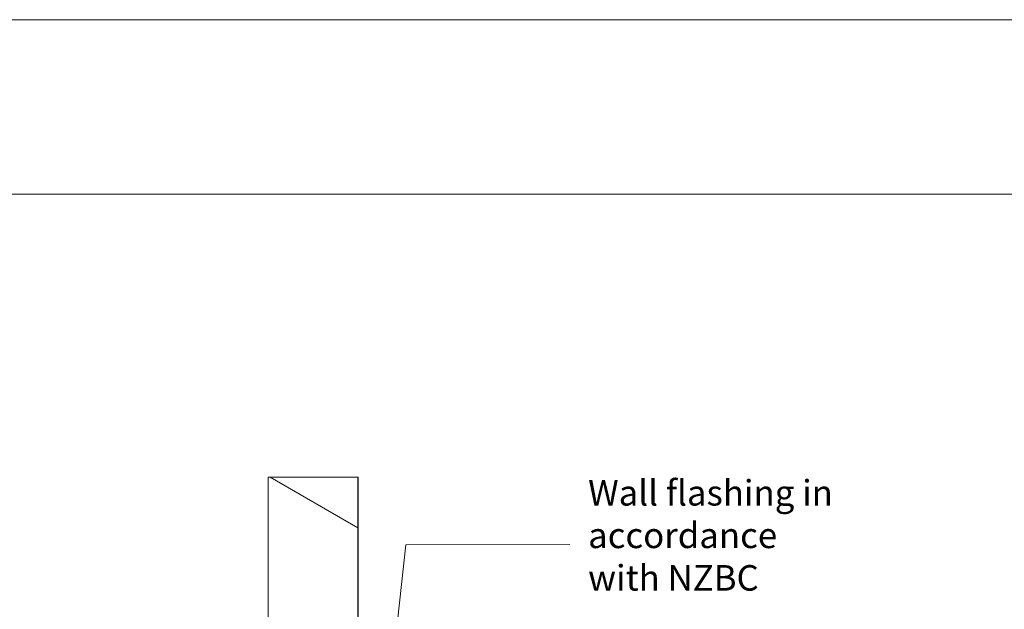
# Model space of a CAD drawing. Units: inches. Extents: x 6 to 846, y 8 to 602.
# Drawn here: x 67 to 123, y 568 to 602 of the extents above; entities that cross this region are included whole.
import ezdxf

# ---------------------------------------------------------------- set-up
doc = ezdxf.new("R2010")
doc.units = ezdxf.units.IN
doc.header["$LTSCALE"] = 0.09
doc.header["$MEASUREMENT"] = 0
for name, color, linetype, lineweight in [('01 TFD - SHEET', 7, 'Continuous', 0), ('01 TFD DETAILS', 7, 'Continuous', 5), ('01 TFD DIMENSIONS', 8, 'Continuous', 5), ('01 TFD TEXT', 7, 'Continuous', 5)]:
    doc.layers.add(name, color=color, linetype=linetype, lineweight=lineweight)
doc.layers.add('01 TFD HATCH', color=7, linetype='Continuous', lineweight=0, true_color=0xffffff)
doc.styles.add('PDF Arial', font='Arial.ttf')

msp = doc.modelspace()

# ---------------------------------------------------------------- hatches: boundary and pattern name
at = {"layer": '01 TFD HATCH', "lineweight": 18, "true_color": 0xebeae8}
h = msp.add_hatch(dxfattribs=at)
h.set_pattern_fill('ANSI31', color=254, scale=5.014267, angle=105)
h.set_pattern_definition([(150, (-26185.125, -29813.166), (-7.9601496, -13.7873835), [])])
h.paths.add_polyline_path([(85.942, 567.427), (85.879, 567.427), (80.801, 567.427), (80.801, 575.652), (85.942, 575.652)])
h.paths.add_polyline_path([(85.879, 560.23), (85.879, 557.145), (80.801, 557.145), (80.801, 567.427), (85.879, 567.427)])
h.paths.add_polyline_path([(83.082, 555.335), (82.461, 555.335), (82.403, 555.335), (82.403, 555.212), (82.131, 555.212), (80.919, 555.212), (80.861, 555.212), (80.861, 555.089), (80.801, 555.089), (80.801, 557.145), (85.885, 557.145), (85.879, 555.381), (85.904, 555.281), (85.887, 555.261), (85.867, 555.244), (85.844, 555.23), (85.787, 555.23), (85.762, 555.22), (85.736, 555.214), (85.71, 555.212), (84.797, 555.212), (84.797, 555.089), (85.741, 555.089), (85.756, 555.092), (85.768, 555.089), (85.94, 555.089), (86.061, 555.089), (87.01, 555.089), (88.038, 555.089), (88.096, 555.089), (88.449, 555.089), (88.528, 555.089), (89.477, 555.089), (89.557, 555.089), (90.18, 555.089), (90.197, 555.089), (91.143, 555.089), (91.143, 554.965), (90.208, 554.965), (89.569, 554.965), (89.536, 554.965), (88.508, 554.965), (88.096, 554.965), (86.061, 554.965), (85.768, 554.965), (83.765, 554.961), (83.756, 554.968), (83.748, 554.978), (83.744, 554.989), (83.742, 555.001), (83.743, 555.089), (84.471, 555.089), (84.47, 555.212), (84.518, 555.212), (84.518, 555.335), (84.46, 555.335), (83.846, 555.335), (83.846, 556.446), (83.795, 556.497), (83.773, 556.497), (83.751, 556.497), (83.721, 556.497), (83.721, 556.55), (83.738, 556.55), (83.693, 556.6), (83.671, 556.6), (83.7, 556.558), (83.699, 556.497), (83.627, 556.497), (83.185, 556.497), (83.185, 556.538), (83.195, 556.55), (83.185, 556.55), (83.185, 556.497), (83.134, 556.497), (83.088, 556.446), (83.082, 556.446)])
h.paths.add_polyline_path([(83.529, 556.6), (83.55, 556.55), (83.694, 556.55), (83.649, 556.6)], flags=16)
h.paths.add_polyline_path([(84.753, 555.212), (84.753, 555.089), (84.775, 555.089), (84.775, 555.212)], flags=16)

# ---------------------------------------------------------------- linework, layer by layer
at = {"layer": '01 TFD - SHEET'}
for points in [[(5.58, 304.849), (215.58, 304.849), (215.58, 601.848), (5.58, 601.848)], [(15.58, 314.849), (205.58, 314.849), (205.58, 591.848), (15.58, 591.848)]]:
    msp.add_lwpolyline(points, close=True, dxfattribs=at)
at = {"layer": '01 TFD DETAILS', "color": 8, "lineweight": 15, "true_color": 0x7e7e7e}
for p, q in [((80.801, 575.652), (85.942, 575.652)), ((80.801, 575.652), (80.801, 567.427)), ((85.942, 575.652), (85.942, 567.427))]:
    msp.add_line(p, q, dxfattribs=at)
at = {"layer": '01 TFD DETAILS'}
for q in [(85.942, 575.652), (85.963, 564.651)]:
    msp.add_line((85.963, 575.652), q, dxfattribs=at)
at = {"layer": '01 TFD DIMENSIONS'}
msp.add_lwpolyline([(86.996, 556.224), (88.701, 571.773), (98.08, 571.804)], dxfattribs=at)

# ---------------------------------------------------------------- texts
at = {"layer": '01 TFD TEXT', "insert": (99.137, 568.699), "char_height": 1.46045, "width": 18.92699, "attachment_point": 7, "style": 'PDF Arial'}
msp.add_mtext('Wall flashing in\\Paccordance\\Pwith NZBC', dxfattribs=at)

doc.saveas('drawing.dxf')
